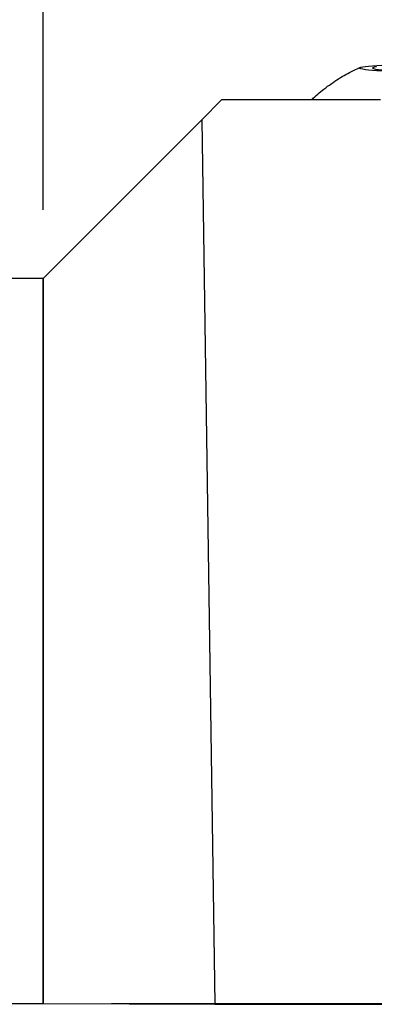
# Model space of a CAD drawing. Units: millimetres. Extents: x -94 to 41, y -8 to 38.
# Drawn here: x -1 to 7, y -8 to 14 of the extents above; entities that cross this region are included whole.
import ezdxf

# ---------------------------------------------------------------- set-up
doc = ezdxf.new("R2010")
doc.units = ezdxf.units.MM
for name, color, linetype in [('1', 4, 'CONTINUOUS'), ('2', 7, 'CONTINUOUS'), ('SK1', 4, 'CONTINUOUS')]:
    doc.layers.add(name, color=color, linetype=linetype)

msp = doc.modelspace()

# ---------------------------------------------------------------- linework, layer by layer
at = {"layer": '1'}
for p, q in [((3.9128, 11.8503), (3.475, 11.4125)), ((7.3965, 11.8503), (3.9128, 11.8503)), ((3.475, 11.4125), (0, 7.9375)), ((3.475, 11.4125), (3.7624, -7.9539)), ((0, -7.9375), (0, 7.9375)), ((0, -7.9375), (3.7624, -7.9539)), ((3.7624, -7.9539), (13.0584, -7.9468))]:
    msp.add_line(p, q, dxfattribs=at)
msp.add_ellipse((8.6311, 12.5445), major_axis=(-1.7, 0.0009), ratio=0.053315, dxfattribs=at)
msp.add_ellipse((8.6311, 12.5445), major_axis=(1.4097, -0.0008), ratio=0.053315, start_param=2.7924643, end_param=-2.4435234, dxfattribs=at)
msp.add_open_spline([(5.8899, 11.8521), (5.976, 11.9336), (6.1623, 12.099), (6.4693, 12.3125), (6.745, 12.4691), (6.9152, 12.542), (6.9725, 12.5645)], degree=3, knots=[0, 0, 0, 0, 0.2723221, 0.5735428, 0.8586421, 1, 1, 1, 1], dxfattribs=at)
at = {"layer": '2'}
for p, q in [((0, 9.4375), (0, 25.1625)), ((1.5, -7.9375), (40.9494, -7.9375))]:
    msp.add_line(p, q, dxfattribs=at)
at = {"layer": 'SK1'}
for p, q in [((0, 7.9375), (-77.6506, 7.9375)), ((0, 7.9375), (0, -7.9375)), ((-77.6506, -7.9375), (0, -7.9375))]:
    msp.add_line(p, q, dxfattribs=at)

doc.saveas('drawing.dxf')
